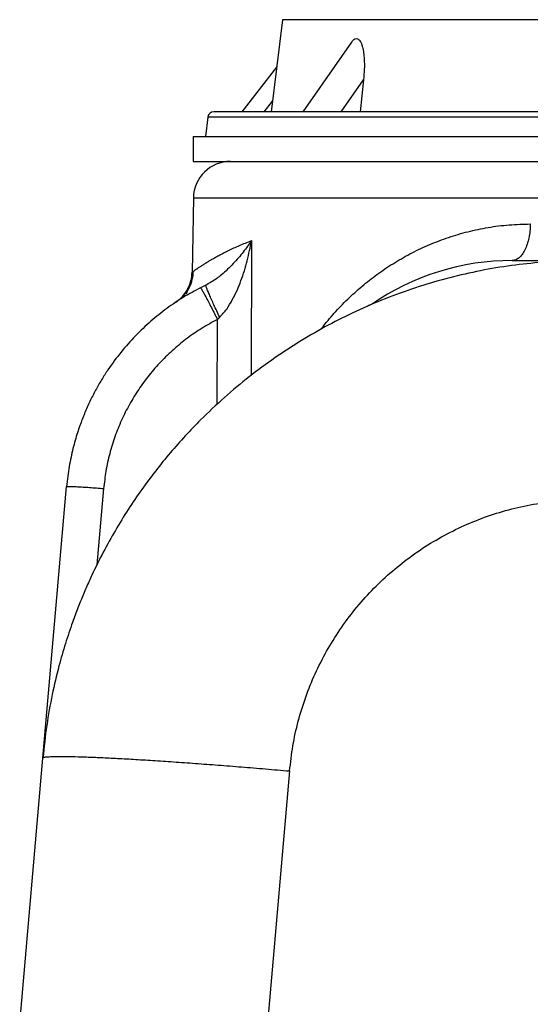
# Model space of a CAD drawing. Units: inches. Extents: x 0.3 to 21.8, y 0.2 to 16.9.
# Drawn here: x 3.6 to 4.5, y 9.9 to 11.7 of the extents above; entities that cross this region are included whole.
import ezdxf

# ---------------------------------------------------------------- set-up
doc = ezdxf.new("R2010")
doc.units = ezdxf.units.IN
doc.header["$MEASUREMENT"] = 0

msp = doc.modelspace()

# ---------------------------------------------------------------- linework, layer by layer
at = {"color": 7, "linetype": 'Continuous', "lineweight": 25}
for p, q in [((4.06063934, 11.68621412), (4.03987756, 11.51712328)), ((6.14154842, 11.68621412), (4.06063934, 11.68621412)), ((4.18735969, 11.6450722), (4.09774451, 11.51712328)), ((4.04996277, 11.59926067), (3.98579775, 11.51712328)), ((4.16814434, 11.51712328), (4.20947005, 11.57612654)), ((4.20947005, 11.57612654), (4.2031913, 11.51712328)), ((4.02712176, 11.51712328), (4.04225641, 11.53649713)), ((3.9236806, 11.50754365), (3.91927575, 11.47166876)), ((6.27850716, 11.50754365), (3.9236806, 11.50754365)), ((3.89654844, 11.47166876), (3.89654844, 11.42621425)), ((3.89654844, 11.47166876), (5.10109388, 11.47166876)), ((3.89654844, 11.42621425), (5.10109388, 11.42621425)), ((3.89719728, 11.35922238), (3.8948211, 11.22308945)), ((3.89719728, 11.35922238), (6.30499048, 11.35922238)), ((4.00393066, 11.2810492), (4.00301419, 11.0334319)), ((4.48239031, 11.24439608), (4.61718193, 11.24439608)), ((3.91998795, 11.19930732), (3.92365703, 11.20132234)), ((3.92404135, 11.20137663), (3.91999755, 11.19836952)), ((3.92618852, 11.20271272), (3.92365522, 11.20132116)), ((3.9199887, 11.19930657), (3.91035692, 11.19452231)), ((3.92005174, 11.19826307), (3.9199887, 11.19930657)), ((3.94094718, 10.98056457), (3.94140808, 11.13620106)), ((3.94140808, 11.13620106), (3.94550819, 11.14027632)), ((3.62098543, 10.33153132), (3.66454717, 10.82944386)), ((3.66454909, 10.82946679), (3.66454717, 10.82944386)), ((3.73247151, 10.82590395), (3.72022237, 10.68589549)), ((3.57836662, 9.84439604), (3.62098543, 10.33153132)), ((3.62098725, 10.3315518), (3.62098543, 10.33153132)), ((3.62098725, 10.3315518), (3.62098575, 10.33153473)), ((4.07380303, 10.30779895), (4.03326046, 9.84439604))]:
    msp.add_line(p, q, dxfattribs=at)
for centre, radius, end in [((3.93450837, 11.50621422), 0.01090909, 173), ((3.9653687, 11.3580324), 0.06818182, 179), ((4.4823903, 10.78985058), 0.45454545, 124.61589198)]:
    msp.add_arc(centre, radius, 90, end, dxfattribs=at)
for points, knots in [([(4.18740566, 11.64503828), (4.18871076, 11.64673379), (4.19143791, 11.65027676), (4.19597127, 11.6522147), (4.2003395, 11.65075332), (4.20360008, 11.6466216), (4.20599019, 11.6412419), (4.20805516, 11.63438116), (4.20972965, 11.62526215), (4.21093465, 11.61173502), (4.21112935, 11.59526389), (4.21002338, 11.58250829), (4.20947005, 11.57612654)], [0, 0, 0, 0, 0.0761938453, 0.1592167102, 0.2308113962, 0.3155017775, 0.3782338092, 0.4410958003, 0.5487396035, 0.6566242566, 0.8282059818, 1, 1, 1, 1]), ([(6.22792897, 11.51712328), (6.22246782, 11.51712328), (6.21149867, 11.51712328), (6.19108634, 11.51712328), (6.16753498, 11.51712328), (6.14041876, 11.51712328), (6.10978084, 11.51712328), (6.0756426, 11.51712328), (6.03949845, 11.51712328), (6.00202823, 11.51712328), (5.96352485, 11.51712328), (5.92261741, 11.51712328), (5.87920984, 11.51712328), (5.83361093, 11.51712328), (5.78582302, 11.51712328), (5.73613007, 11.51712328), (5.68464576, 11.51712328), (5.63160394, 11.51712328), (5.57723593, 11.51712328), (5.52170209, 11.51712328), (5.46534934, 11.51712328), (5.40824609, 11.51712328), (5.35084557, 11.51712328), (5.2931114, 11.51712328), (5.23288874, 11.51712328), (5.17010104, 11.51712328), (5.10531996, 11.51712328), (5.04136962, 11.51712328), (4.97862312, 11.51712328), (4.91733326, 11.51712328), (4.85752584, 11.51712328), (4.79902584, 11.51712328), (4.74132587, 11.51712328), (4.68395187, 11.51712328), (4.62680526, 11.51712328), (4.56999987, 11.51712328), (4.51384714, 11.51712328), (4.45875414, 11.51712328), (4.40712079, 11.51712328), (4.35921571, 11.51712328), (4.3147793, 11.51712328), (4.27211757, 11.51712328), (4.23124103, 11.51712328), (4.19249778, 11.51712328), (4.15596249, 11.51712328), (4.12187462, 11.51712328), (4.09035111, 11.51712328), (4.06152662, 11.51712328), (4.03553485, 11.51712328), (4.01241728, 11.51712328), (3.99229867, 11.51712328), (3.97514631, 11.51712328), (3.96104503, 11.51712328), (3.94993783, 11.51712328), (3.9413657, 11.51712328), (3.93619003, 11.51712328), (3.9339894, 11.51712328), (3.93457381, 11.51712328), (3.93460613, 11.51712328)], [0, 0, 0, 0, 0.0178533787, 0.0358599009, 0.0543108796, 0.0730444018, 0.09204337, 0.111412171, 0.1308970912, 0.1483019092, 0.1657061532, 0.1833859469, 0.2010651817, 0.2189331837, 0.2368006228, 0.2547642442, 0.2727272624, 0.2906908856, 0.3086539237, 0.3265219291, 0.3443893572, 0.3620691652, 0.3797484034, 0.3971532056, 0.4145574595, 0.4340429131, 0.453411457, 0.4724106067, 0.491144117, 0.5095949231, 0.5276018616, 0.545454541, 0.5633077722, 0.5813144429, 0.5997654216, 0.6184989438, 0.6374979119, 0.656866713, 0.6763516332, 0.6937564512, 0.7111606952, 0.7288404889, 0.7465197236, 0.7643877256, 0.7822551647, 0.8002187862, 0.8181818044, 0.8361454276, 0.8541084657, 0.8719764711, 0.8898438992, 0.9075237072, 0.9252029454, 0.9426077475, 0.9600120015, 0.9794974551, 0.998865999, 1, 1, 1, 1]), ([(4.13162316, 11.11823679), (4.13306266, 11.12020987), (4.14149978, 11.13177441), (4.15870141, 11.15128731), (4.18322438, 11.17662806), (4.20956983, 11.2000404), (4.23747591, 11.22158847), (4.26703247, 11.24120448), (4.29810873, 11.25872535), (4.33088468, 11.27412772), (4.36511225, 11.28716008), (4.40097633, 11.29770996), (4.43809265, 11.30543506), (4.476283, 11.31043022), (4.50253044, 11.3110708), (4.51552545, 11.31138795)], [0, 0, 0, 0, 0.0167661799, 0.0982690352, 0.1811104208, 0.2632278468, 0.3449878517, 0.4274030122, 0.5095719286, 0.5905081437, 0.6737584864, 0.7551638412, 0.8371062082, 0.9193518598, 1, 1, 1, 1]), ([(4.5155255, 11.31138795), (4.51536749, 11.30698005), (4.51505148, 11.29816429), (4.51301621, 11.28549457), (4.50991938, 11.27383851), (4.50576399, 11.26364287), (4.5007365, 11.2552728), (4.4950178, 11.24910593), (4.48882508, 11.24514035), (4.48453523, 11.24464417), (4.48239031, 11.24439608)], [0, 0, 0, 0, 0.1250003091, 0.2499995793, 0.3749999288, 0.5000005061, 0.6250000626, 0.7499997433, 0.8749998058, 1, 1, 1, 1]), ([(3.89672529, 11.22448207), (3.89719624, 11.2248256), (3.8984801, 11.22576212), (3.90156184, 11.22789755), (3.90468619, 11.22999414), (3.9066486, 11.23129364), (3.90880448, 11.23270228), (3.91116216, 11.23422303), (3.91372565, 11.23585494), (3.91649931, 11.23759822), (3.91948799, 11.23945298), (3.92305195, 11.24163735), (3.92738084, 11.24425183), (3.93271064, 11.24738463), (3.93884355, 11.25086959), (3.94586449, 11.25470594), (3.95356121, 11.25873986), (3.96512086, 11.2645358), (3.98117243, 11.27192367), (3.99634459, 11.27800736), (4.00393066, 11.2810492)], [0, 0, 0, 0, 0.0611934051, 0.1668192013, 0.1986365453, 0.2307719576, 0.2632267836, 0.2960024325, 0.3291002316, 0.3625214096, 0.3962672688, 0.4303390156, 0.4760777926, 0.5252292921, 0.5777947724, 0.6337750944, 0.693170807, 0.7493882997, 0.8746941848, 1, 1, 1, 1]), ([(4.00393056, 11.2810492), (3.99898187, 11.27395902), (3.9890845, 11.25977865), (3.97397598, 11.24212496), (3.96021728, 11.22822079), (3.95004179, 11.21909652), (3.9400537, 11.21140455), (3.93269974, 11.2061936), (3.92766004, 11.20349939), (3.92618852, 11.20271272)], [0, 0, 0, 0, 0.2628335465, 0.5256673735, 0.6571054689, 0.7885426653, 0.8761645183, 0.96384193, 1, 1, 1, 1]), ([(3.94550851, 11.1402759), (3.94994814, 11.14519049), (3.95882877, 11.15502121), (3.96884513, 11.17200041), (3.97743946, 11.18947451), (3.98703051, 11.2134204), (3.99659699, 11.24398102), (4.00148598, 11.26869284), (4.00393056, 11.2810492)], [0, 0, 0, 0, 0.1249701347, 0.2499792347, 0.3749935391, 0.500017056, 0.7499992948, 1, 1, 1, 1]), ([(4.53081199, 11.24065916), (4.51179638, 11.23869278), (4.4736495, 11.23474805), (4.41680801, 11.22464486), (4.36027467, 11.21142774), (4.30427982, 11.1947805), (4.24902483, 11.17478272), (4.19570212, 11.15184499), (4.14430336, 11.12613057), (4.0948087, 11.09775741), (4.04636122, 11.06615893), (3.99919798, 11.03132476), (3.95356372, 10.99326414), (3.91468392, 10.95668269), (3.88186713, 10.92253383), (3.85442632, 10.8915341), (3.82773447, 10.85871036), (3.8019282, 10.82404842), (3.77715004, 10.78754299), (3.75354729, 10.74919751), (3.73127233, 10.70902649), (3.71569188, 10.67757244), (3.70566003, 10.65571263), (3.700464, 10.64400109), (3.69530465, 10.63195365), (3.69019351, 10.6195677), (3.68514243, 10.60684102), (3.68016356, 10.59377148), (3.67227535, 10.57215168), (3.661921, 10.54114218), (3.64919083, 10.49697767), (3.63741124, 10.44689793), (3.62718305, 10.39055544), (3.62308899, 10.35156705), (3.62098725, 10.3315518)], [0, 0, 0, 0, 0.0410411951, 0.0823320127, 0.1238725475, 0.1656628203, 0.2077029152, 0.2499928457, 0.2902439544, 0.3310607687, 0.3724433323, 0.414391636, 0.4569057075, 0.4999855962, 0.5289658194, 0.5585948205, 0.5888726317, 0.6197992331, 0.6513746727, 0.6835988763, 0.7164719127, 0.7499937213, 0.7589560973, 0.768128469, 0.777510835, 0.7871032077, 0.7969055976, 0.8069179787, 0.8171403461, 0.8463329782, 0.8771134378, 0.915825701, 0.9567879265, 1, 1, 1, 1]), ([(3.86456811, 11.16761617), (3.86890864, 11.17097806), (3.87759196, 11.17770362), (3.88701693, 11.19135885), (3.89339366, 11.20667797), (3.89434587, 11.21761835), (3.89482206, 11.22308945)], [0, 0, 0, 0, 0.2499526866, 0.5000367116, 0.7499772694, 1, 1, 1, 1]), ([(3.89626247, 11.22450244), (3.89623654, 11.22175319), (3.89618009, 11.21576664), (3.89430886, 11.2075421), (3.89183218, 11.20017745), (3.88936126, 11.1946217), (3.88729096, 11.19066361), (3.88579545, 11.18789363), (3.88526314, 11.18654041), (3.88456954, 11.18479912), (3.88441617, 11.18381161), (3.88472198, 11.18359233), (3.88485887, 11.18349417)], [0, 0, 0, 0, 0.0783204247, 0.170543874, 0.2397842644, 0.299049767, 0.3552184503, 0.4160890493, 0.5395695606, 0.6874738999, 0.8601019562, 1, 1, 1, 1]), ([(3.8948211, 11.22308945), (3.89490054, 11.2231552), (3.89501292, 11.22324821), (3.89633717, 11.22420241), (3.89672529, 11.22448207)], [0, 0, 0, 0, 0.7069166517, 1, 1, 1, 1]), ([(3.91035692, 11.19452231), (3.89984593, 11.18883927), (3.87853637, 11.17731771), (3.8480387, 11.15660238), (3.81846598, 11.13302571), (3.79029867, 11.10631761), (3.76388066, 11.07655954), (3.74364031, 11.04922268), (3.72848785, 11.02553016), (3.71743507, 11.00627105), (3.70700249, 10.98580005), (3.69732066, 10.96411623), (3.6899047, 10.94481705), (3.68427833, 10.92810653), (3.68004276, 10.91409587), (3.67604722, 10.89909677), (3.67237947, 10.88310376), (3.6691545, 10.86611475), (3.66641017, 10.84814126), (3.6651792, 10.83578949), (3.66454909, 10.82946679)], [0, 0, 0, 0, 0.0779888322, 0.1581115286, 0.240368467, 0.3247596381, 0.4112852581, 0.4999457374, 0.5465942157, 0.5949205955, 0.6449245784, 0.6966066049, 0.7499664747, 0.7799035689, 0.8117682869, 0.8455600527, 0.8812791574, 0.9189255944, 0.9584991822, 1, 1, 1, 1]), ([(3.89049144, 11.19733348), (3.88978349, 11.19584462), (3.88858219, 11.19331822), (3.88681418, 11.19026938), (3.88544175, 11.18809356), (3.88431865, 11.18641026), (3.88287504, 11.18435076), (3.88124279, 11.18217935), (3.87979837, 11.18035572), (3.87863528, 11.17888439), (3.87813259, 11.17817643), (3.87829336, 11.17816972), (3.87834886, 11.1781674)], [0, 0, 0, 0, 0.0968281742, 0.1643046976, 0.2073726135, 0.2474474871, 0.2882802617, 0.3794037061, 0.4928465027, 0.6348865357, 0.8739659623, 1, 1, 1, 1]), ([(3.91035692, 11.19452231), (3.91051212, 11.1943617), (3.91083144, 11.19403124), (3.91267314, 11.19086657), (3.91559961, 11.1855653), (3.91963864, 11.17804618), (3.92454977, 11.168755), (3.93002664, 11.15827271), (3.93571303, 11.14729774), (3.93954541, 11.13983044), (3.94140808, 11.13620106)], [0, 0, 0, 0, 0.1168502238, 0.2404164085, 0.3689029707, 0.5000002472, 0.6310969246, 0.7595837774, 0.8831492529, 1, 1, 1, 1]), ([(3.94550819, 11.14027632), (3.94366815, 11.14413664), (3.93998622, 11.15186117), (3.93484596, 11.16292521), (3.93021919, 11.17310668), (3.92629366, 11.18201484), (3.92317403, 11.18939988), (3.92108807, 11.19476101), (3.92005149, 11.19772388), (3.9200517, 11.19818505), (3.92005174, 11.19826307)], [0, 0, 0, 0, 0.1387513255, 0.2776421179, 0.4164347422, 0.5552366788, 0.6940395499, 0.8328330903, 0.9717182962, 1, 1, 1, 1]), ([(3.87896464, 11.17685307), (3.87881965, 11.17676628), (3.87501952, 11.17449162), (3.87046225, 11.17148172), (3.86536759, 11.16816162), (3.86483411, 11.16779633), (3.86456897, 11.16761478)], [0, 0, 0, 0, 0.0132295373, 0.3467372279, 0.6753320139, 1, 1, 1, 1]), ([(4.22119146, 11.16266689), (4.22059924, 11.16235187), (4.21882995, 11.16141074), (4.21685411, 11.16052582), (4.21553963, 11.15993711)], [0, 0, 0, 0, 0.334725676, 1, 1, 1, 1]), ([(4.21839699, 11.16144034), (4.21827554, 11.16137388), (4.21803233, 11.16124076), (4.21710027, 11.16072623), (4.21634985, 11.16030373), (4.21618955, 11.16021348)], [0, 0, 0, 0, 0.4395484652, 0.8802779486, 1, 1, 1, 1]), ([(3.94140808, 11.13620106), (3.93186673, 11.1310241), (3.91278678, 11.12067167), (3.88595731, 11.10215943), (3.86068548, 11.0816302), (3.83725218, 11.0589973), (3.81579963, 11.03448891), (3.79648845, 11.00825663), (3.77945461, 10.98050251), (3.76481625, 10.95141256), (3.75266702, 10.92119298), (3.74315019, 10.89005417), (3.73609791, 10.85824184), (3.73368004, 10.83668086), (3.73247151, 10.82590395)], [0, 0, 0, 0, 0.0833504499, 0.1666769507, 0.2499979346, 0.3332963232, 0.4166925469, 0.5000000874, 0.5833227632, 0.6666597613, 0.7499945083, 0.8333323646, 0.9166938594, 1, 1, 1, 1]), ([(3.66454909, 10.82946679), (3.66481442, 10.82959905), (3.66534507, 10.82986356), (3.66940732, 10.82995649), (3.67569712, 10.82981968), (3.68421032, 10.82943753), (3.69455764, 10.82883033), (3.70635989, 10.82801827), (3.71916079, 10.82704047), (3.7280346, 10.82628279), (3.73247151, 10.82590395)], [0, 0, 0, 0, 0.1250001129, 0.2499999294, 0.3749998601, 0.5000001044, 0.6250003853, 0.7499997338, 0.8749996871, 1, 1, 1, 1]), ([(4.07380303, 10.30779895), (4.07552789, 10.32315161), (4.07897831, 10.35386325), (4.08907794, 10.39916567), (4.10271478, 10.4434906), (4.12013416, 10.48648492), (4.14112268, 10.52784805), (4.16554742, 10.56728498), (4.19323473, 10.60450474), (4.22397871, 10.63924415), (4.25756385, 10.6712469), (4.29374231, 10.70028767), (4.33225831, 10.72615196), (4.37283099, 10.74865175), (4.41516671, 10.76764371), (4.45896824, 10.78290273), (4.50388095, 10.79466817), (4.53445676, 10.79924124), (4.54974628, 10.80152802)], [0, 0, 0, 0, 0.0624974526, 0.1250206373, 0.1875287313, 0.25002949, 0.3125331439, 0.3750368459, 0.4375384434, 0.5000382471, 0.562537036, 0.625034035, 0.6875297879, 0.7500248975, 0.8125192356, 0.8750089363, 0.9374978854, 1, 1, 1, 1]), ([(3.62098725, 10.3315518), (3.62145091, 10.33202936), (3.62237822, 10.33298447), (3.6292638, 10.33392148), (3.64010222, 10.33448312), (3.65518454, 10.33462913), (3.67426078, 10.33436759), (3.69717569, 10.33369846), (3.72370211, 10.33262888), (3.75358784, 10.33116875), (3.78654504, 10.3293324), (3.82225831, 10.32713711), (3.86038455, 10.32460432), (3.9005582, 10.32175787), (3.94239395, 10.31862609), (3.98549025, 10.31523537), (4.02943381, 10.31163202), (4.05901329, 10.30907664), (4.07380303, 10.30779895)], [0, 0, 0, 0, 0.0625001106, 0.1250000558, 0.1874999267, 0.2500000013, 0.3124999041, 0.3749999353, 0.4374999277, 0.4999998856, 0.5624999748, 0.624999853, 0.6874999454, 0.7499999058, 0.8124998675, 0.8749999305, 0.9374999855, 1, 1, 1, 1])]:
    msp.add_open_spline(points, degree=3, knots=knots, dxfattribs=at)

doc.saveas('drawing.dxf')
